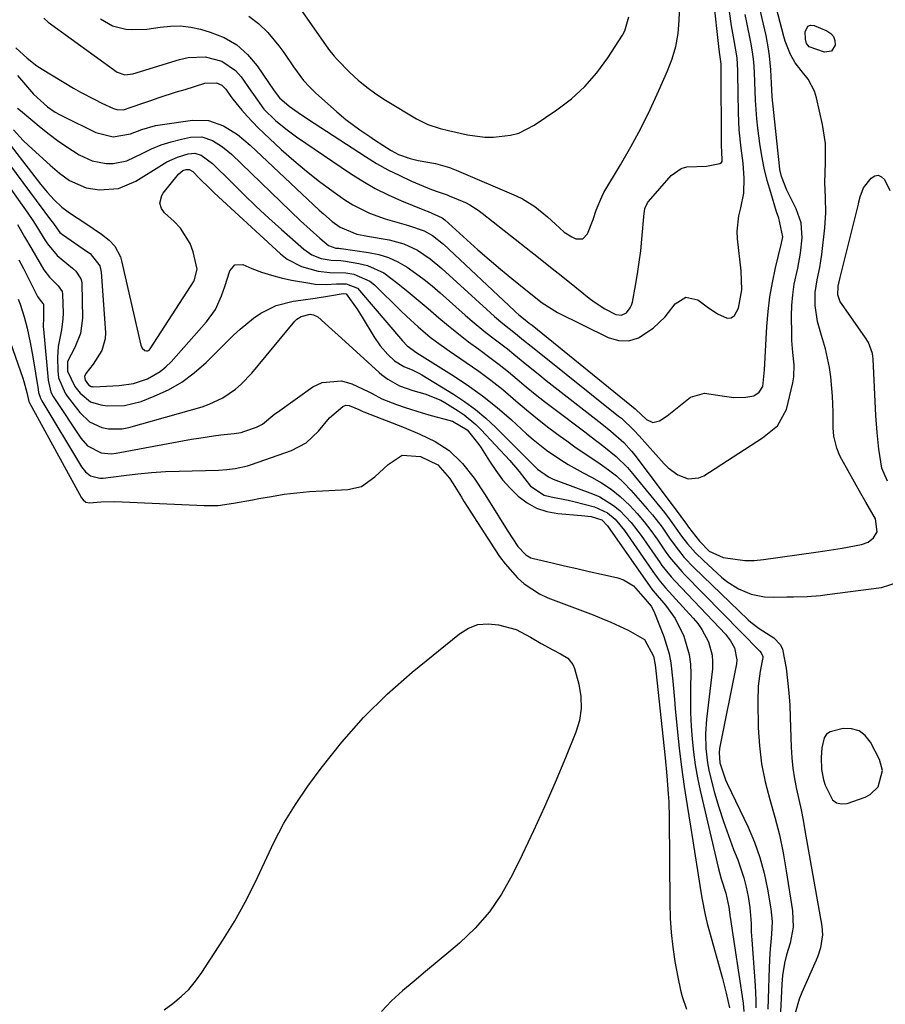
# Model space of a CAD drawing. Units: inches. Extents: x 1873196 to 1878550, y 416095 to 421449.
# Drawn here: x 1877291 to 1877511, y 416678 to 416928 of the extents above; entities that cross this region are included whole.
import ezdxf

# ---------------------------------------------------------------- set-up
doc = ezdxf.new("R2010")
doc.units = ezdxf.units.IN
doc.header["$MEASUREMENT"] = 0
for name, color, linetype in [('1', 7, 'Continuous'), ('7', 7, 'Continuous'), ('8', 7, 'Continuous')]:
    doc.layers.add(name, color=color, linetype=linetype)

msp = doc.modelspace()

# ---------------------------------------------------------------- linework, layer by layer
at = {"layer": '1', "color": 18}
msp.add_polyline3d([(1877510.06, 416737.75, 1656), (1877509.29, 416740.54, 1656), (1877507.04, 416744.93, 1656), (1877505.69, 416746.6, 1656), (1877504.11, 416747.81, 1656), (1877502.19, 416748.33, 1656), (1877500.05, 416748.38, 1656), (1877496.77, 416747.55, 1656), (1877495.87, 416746.93, 1656), (1877495.26, 416746.01, 1656), (1877494.65, 416743.52, 1656), (1877494.5, 416741.05, 1656), (1877494.61, 416738.01, 1656), (1877495.07, 416735.34, 1656), (1877495.48, 416734.04, 1656), (1877497.36, 416730.31, 1656), (1877498.38, 416729.52, 1656), (1877499.65, 416729.28, 1656), (1877501.08, 416729.39, 1656), (1877505.63, 416730.96, 1656), (1877506.94, 416731.62, 1656), (1877508.94, 416733.58, 1656), (1877510.06, 416737.75, 1656)], dxfattribs=at)
at = {"layer": '7', "color": 18}
for points in [[(1877290.6, 416905.88, 1654), (1877291.32, 416905.23, 1654), (1877296.63, 416900.83, 1654), (1877298.66, 416899.22, 1654), (1877300.72, 416897.68, 1654), (1877302.85, 416896.22, 1654), (1877306.28, 416894.03, 1654), (1877309.55, 416892.51, 1654), (1877313.08, 416891.8, 1654), (1877314.89, 416891.81, 1654), (1877318.35, 416892.51, 1654), (1877322.23, 416894.38, 1654), (1877324.63, 416895.52, 1654), (1877327.08, 416896.52, 1654), (1877329.6, 416897.32, 1654), (1877332.17, 416897.98, 1654), (1877334.45, 416898.47, 1654), (1877337.32, 416898.57, 1654), (1877340.04, 416897.67, 1654), (1877342.58, 416896.07, 1654), (1877344.87, 416894.15, 1654), (1877362.42, 416877.27, 1654), (1877364.84, 416875.01, 1654), (1877367.33, 416872.82, 1654), (1877369.53, 416870.97, 1654), (1877371.32, 416870.33, 1654), (1877372.12, 416870.28, 1654), (1877372.52, 416870.26, 1654), (1877372.73, 416870.24, 1654), (1877379.68, 416869.22, 1654), (1877382.26, 416868.67, 1654), (1877384.75, 416867.9, 1654), (1877387.13, 416866.81, 1654), (1877389.42, 416865.5, 1654), (1877391.61, 416863.97, 1654), (1877393.75, 416862.39, 1654), (1877395.83, 416860.71, 1654), (1877397.86, 416858.98, 1654), (1877404.18, 416853.32, 1654), (1877405.91, 416851.81, 1654), (1877409.45, 416848.91, 1654), (1877411.56, 416847.29, 1654), (1877414.9, 416844.72, 1654), (1877416.54, 416843.4, 1654), (1877419.8, 416840.71, 1654), (1877423.08, 416838.06, 1654), (1877424.74, 416836.76, 1654), (1877438.86, 416825.75, 1654), (1877441.14, 416823.9, 1654), (1877444.42, 416820.96, 1654), (1877446.39, 416818.8, 1654), (1877447.3, 416817.66, 1654), (1877458.93, 416802.18, 1654), (1877460.3, 416800.25, 1654), (1877460.85, 416799.48, 1654), (1877463.59, 416795.95, 1654), (1877466.06, 416793.44, 1654), (1877469.65, 416791.83, 1654), (1877475.17, 416791.06, 1654), (1877475.76, 416791, 1654), (1877477.52, 416791.01, 1654), (1877479.87, 416791.29, 1654), (1877493.17, 416793.14, 1654), (1877495.41, 416793.47, 1654), (1877499.87, 416794.2, 1654), (1877504.7, 416795.1, 1654), (1877506.4, 416795.71, 1654), (1877507.82, 416796.8, 1654), (1877508.7, 416798.28, 1654), (1877508.29, 416801.58, 1654), (1877505.84, 416805.86, 1654), (1877504.6, 416808.01, 1654), (1877499.73, 416816.69, 1654), (1877499.25, 416817.62, 1654), (1877498.45, 416819.56, 1654), (1877497.71, 416822.63, 1654), (1877497.57, 416824.72, 1654), (1877497.55, 416828.67, 1654), (1877497.36, 416832.71, 1654), (1877497.2, 416834.72, 1654), (1877496.93, 416837.63, 1654), (1877496.62, 416840.03, 1654), (1877495.61, 416844.73, 1654), (1877494.55, 416848.11, 1654), (1877493.57, 416851.68, 1654), (1877493.01, 416855.79, 1654), (1877493, 416859.03, 1654), (1877493.5, 416862.24, 1654), (1877494.16, 416865.44, 1654), (1877494.41, 416867.06, 1654), (1877494.63, 416868.68, 1654), (1877495.44, 416875.43, 1654), (1877495.71, 416879.29, 1654), (1877495.61, 416883.15, 1654), (1877495.45, 416887.01, 1654), (1877495.62, 416891.96, 1654), (1877495.59, 416896.88, 1654), (1877494.85, 416901.74, 1654), (1877493.34, 416908.5, 1654), (1877492.82, 416910.17, 1654), (1877491.23, 416913.22, 1654), (1877489.4, 416915.42, 1654), (1877487.9, 416917.34, 1654), (1877486.71, 416919.46, 1654), (1877485.4, 416922.89, 1654), (1877485.06, 416924.06, 1654), (1877480.81, 416940.28, 1654)], [(1877358.05, 416937.24, 1642), (1877369.54, 416920.86, 1642), (1877370.92, 416919.06, 1642), (1877371.68, 416918.21, 1642), (1877374.93, 416914.93, 1642), (1877377.03, 416912.98, 1642), (1877379.22, 416911.14, 1642), (1877381.54, 416909.46, 1642), (1877383.94, 416907.89, 1642), (1877391.81, 416903.14, 1642), (1877394.72, 416901.7, 1642), (1877397.82, 416900.67, 1642), (1877399.94, 416900.15, 1642), (1877404.78, 416899.1, 1642), (1877409.15, 416898.51, 1642), (1877411.35, 416898.48, 1642), (1877415.72, 416898.96, 1642), (1877417.81, 416899.54, 1642), (1877421.68, 416901.51, 1642), (1877427.43, 416905.41, 1642), (1877431.12, 416908.25, 1642), (1877434.55, 416911.36, 1642), (1877437.58, 416914.85, 1642), (1877440.35, 416918.61, 1642), (1877444.08, 416924.39, 1642), (1877444.69, 416925.49, 1642), (1877445.72, 416929.06, 1642)], [(1877290.63, 416914.13, 1652), (1877294.69, 416909.42, 1652), (1877298.19, 416906.17, 1652), (1877300.18, 416904.84, 1652), (1877301.21, 416904.25, 1652), (1877302.27, 416903.7, 1652), (1877310.48, 416899.67, 1652), (1877314.83, 416898.54, 1652), (1877319.23, 416899.31, 1652), (1877322.12, 416900.46, 1652), (1877325.57, 416901.41, 1652), (1877327.34, 416901.73, 1652), (1877334.96, 416902.81, 1652), (1877339.02, 416902.73, 1652), (1877342.85, 416901.37, 1652), (1877346.4, 416899.12, 1652), (1877349.63, 416896.44, 1652), (1877367.13, 416879.97, 1652), (1877368.22, 416878.99, 1652), (1877370.46, 416877.12, 1652), (1877372.49, 416875.6, 1652), (1877376.7, 416873.9, 1652), (1877378.51, 416873.54, 1652), (1877379.43, 416873.37, 1652), (1877384.87, 416872.42, 1652), (1877388.58, 416871.42, 1652), (1877392.05, 416869.78, 1652), (1877395.28, 416867.64, 1652), (1877398.27, 416865.18, 1652), (1877410.57, 416853.91, 1652), (1877411.6, 416852.98, 1652), (1877413.71, 416851.19, 1652), (1877416.95, 416848.61, 1652), (1877418.94, 416847, 1652), (1877420.92, 416845.4, 1652), (1877422.92, 416843.8, 1652), (1877443.1, 416827.71, 1652), (1877443.8, 416827.13, 1652), (1877447.06, 416824.01, 1652), (1877448.29, 416822.69, 1652), (1877454.64, 416815.59, 1652), (1877455.71, 416814.54, 1652), (1877458.1, 416812.81, 1652), (1877460.78, 416811.76, 1652), (1877463.43, 416811.98, 1652), (1877464.72, 416812.55, 1652), (1877479.59, 416822.17, 1652), (1877483.41, 416825.25, 1652), (1877485.72, 416829.39, 1652), (1877487.32, 416836.16, 1652), (1877487.58, 416837.68, 1652), (1877487.69, 416840.74, 1652), (1877487.32, 416843.81, 1652), (1877487.06, 416846.91, 1652), (1877487.02, 416848.46, 1652), (1877486.99, 416853.11, 1652), (1877487.07, 416855.8, 1652), (1877487.28, 416858.48, 1652), (1877487.68, 416861.14, 1652), (1877488.56, 416865.24, 1652), (1877489.29, 416869.06, 1652), (1877489.69, 416872.94, 1652), (1877489.4, 416876.74, 1652), (1877488.15, 416880.33, 1652), (1877486.18, 416884.21, 1652), (1877485.78, 416885.05, 1652), (1877484.43, 416888.49, 1652), (1877484.02, 416890.29, 1652), (1877483.9, 416891.2, 1652), (1877482.09, 416908.76, 1652), (1877481.89, 416912.15, 1652), (1877481.72, 416915.54, 1652), (1877481.41, 416919.12, 1652), (1877481.18, 416920.87, 1652), (1877480.52, 416924.33, 1652), (1877478.29, 416934.07, 1652)], [(1877311.67, 416928.56, 1646), (1877314.66, 416926.75, 1646), (1877318.05, 416925.9, 1646), (1877319.84, 416925.79, 1646), (1877323.42, 416925.92, 1646), (1877326.83, 416926.43, 1646), (1877329.41, 416926.69, 1646), (1877331.98, 416926.73, 1646), (1877334.53, 416926.42, 1646), (1877337.06, 416925.87, 1646), (1877339.51, 416925.17, 1646), (1877343.01, 416923.75, 1646), (1877346.2, 416921.91, 1646), (1877348.94, 416919.44, 1646), (1877351.38, 416916.56, 1646), (1877355.68, 416910.22, 1646), (1877357.03, 416908.43, 1646), (1877359.55, 416906.39, 1646), (1877361.82, 416904.75, 1646), (1877364.15, 416903.18, 1646), (1877378.86, 416893.58, 1646), (1877381.69, 416891.84, 1646), (1877384.58, 416890.2, 1646), (1877387.56, 416888.72, 1646), (1877390.59, 416887.34, 1646), (1877395.62, 416885.22, 1646), (1877397.31, 416884.6, 1646), (1877399.59, 416883.86, 1646), (1877400.15, 416883.63, 1646), (1877404.22, 416881.9, 1646), (1877405.36, 416881.35, 1646), (1877407.46, 416879.95, 1646), (1877408.47, 416879.19, 1646), (1877419.68, 416870.38, 1646), (1877422.77, 416867.94, 1646), (1877425.85, 416865.5, 1646), (1877428.93, 416863.04, 1646), (1877431.99, 416860.57, 1646), (1877435.62, 416857.64, 1646), (1877436.9, 416856.67, 1646), (1877439.59, 416854.95, 1646), (1877442.39, 416853.5, 1646), (1877443.8, 416853.28, 1646), (1877445.09, 416853.89, 1646), (1877446.07, 416855.14, 1646), (1877446.38, 416855.87, 1646), (1877446.61, 416856.64, 1646), (1877447.4, 416860.86, 1646), (1877447.91, 416863.79, 1646), (1877448.36, 416866.72, 1646), (1877448.72, 416869.67, 1646), (1877449.02, 416872.63, 1646), (1877449.59, 416879.21, 1646), (1877449.64, 416879.61, 1646), (1877449.8, 416880.38, 1646), (1877450.45, 416881.8, 1646), (1877450.69, 416882.12, 1646), (1877456.44, 416888.72, 1646), (1877458.97, 416890.57, 1646), (1877460.46, 416890.98, 1646), (1877465.45, 416891.14, 1646), (1877468.76, 416891.77, 1646), (1877469.25, 416892.08, 1646), (1877469.38, 416892.33, 1646), (1877469.29, 416895.09, 1646), (1877469.25, 416895.98, 1646), (1877469.09, 416916.78, 1646), (1877469.09, 416917.09, 1646), (1877469, 416918.31, 1646), (1877468.74, 416920.07, 1646), (1877468.52, 416921.53, 1646), (1877468.43, 416922.27, 1646), (1877468.34, 416923, 1646), (1877467.4, 416931.51, 1646)], [(1877297.25, 416928.69, 1648), (1877298.39, 416927.68, 1648), (1877315.9, 416915.02, 1648), (1877317.81, 416914.32, 1648), (1877319.87, 416914.55, 1648), (1877331.69, 416918.22, 1648), (1877333.86, 416918.71, 1648), (1877338.21, 416918.86, 1648), (1877342.46, 416917.79, 1648), (1877345.94, 416915.41, 1648), (1877347.38, 416913.77, 1648), (1877349.83, 416910.24, 1648), (1877350.46, 416909.29, 1648), (1877353.1, 416905.58, 1648), (1877356.07, 416902.73, 1648), (1877358.64, 416900.56, 1648), (1877361.35, 416898.58, 1648), (1877375.09, 416889.26, 1648), (1877378.19, 416887.3, 1648), (1877381.36, 416885.47, 1648), (1877384.65, 416883.84, 1648), (1877388, 416882.35, 1648), (1877393.83, 416879.97, 1648), (1877394.82, 416879.59, 1648), (1877398.36, 416878.03, 1648), (1877399.05, 416877.48, 1648), (1877404.6, 416872.41, 1648), (1877407.4, 416869.9, 1648), (1877410.23, 416867.43, 1648), (1877413.1, 416865.01, 1648), (1877416, 416862.62, 1648), (1877420.02, 416859.36, 1648), (1877423.68, 416856.44, 1648), (1877427.62, 416853.95, 1648), (1877440.47, 416847.65, 1648), (1877443.1, 416846.91, 1648), (1877445.66, 416846.77, 1648), (1877448.12, 416847.51, 1648), (1877451.9, 416849.99, 1648), (1877454.92, 416852.88, 1648), (1877457.49, 416856.18, 1648), (1877460.14, 416857.9, 1648), (1877463.2, 416857.16, 1648), (1877465.57, 416855.42, 1648), (1877468.17, 416853.68, 1648), (1877470.65, 416852.58, 1648), (1877471.68, 416852.66, 1648), (1877472.51, 416853.26, 1648), (1877473.51, 416855.06, 1648), (1877474.38, 416859.77, 1648), (1877474.18, 416864.59, 1648), (1877473.29, 416872.7, 1648), (1877473.2, 416874.66, 1648), (1877473.58, 416878.52, 1648), (1877474.08, 416880.52, 1648), (1877474.88, 416884.24, 1648), (1877474.99, 416888.05, 1648), (1877474.67, 416891.89, 1648), (1877474.23, 416895.71, 1648), (1877473.73, 416900.37, 1648), (1877473.55, 416904.64, 1648), (1877473.4, 416914.61, 1648), (1877473.38, 416915.4, 1648), (1877473.15, 416918.58, 1648), (1877472.4, 416923.04, 1648), (1877471.77, 416926.73, 1648), (1877471.23, 416930.42, 1648)], [(1877349.28, 416929.23, 1644), (1877351.78, 416927.32, 1644), (1877354.07, 416925.08, 1644), (1877356.86, 416921.7, 1644), (1877358.19, 416919.98, 1644), (1877360.63, 416916.37, 1644), (1877363.18, 416912.87, 1644), (1877364.64, 416911.28, 1644), (1877366.2, 416909.77, 1644), (1877371.6, 416904.94, 1644), (1877373.88, 416903.01, 1644), (1877377.48, 416900.32, 1644), (1877379.95, 416898.63, 1644), (1877381.2, 416897.81, 1644), (1877385.4, 416895.13, 1644), (1877387.25, 416894.11, 1644), (1877390.23, 416893.03, 1644), (1877392.29, 416892.54, 1644), (1877396.66, 416891.76, 1644), (1877400.16, 416890.75, 1644), (1877401.87, 416890.1, 1644), (1877417.09, 416883.63, 1644), (1877418.74, 416882.84, 1644), (1877421.85, 416880.92, 1644), (1877425.06, 416878.3, 1644), (1877427.11, 416876.43, 1644), (1877429.31, 416874.39, 1644), (1877431.21, 416873.15, 1644), (1877432.24, 416872.67, 1644), (1877434.01, 416872.69, 1644), (1877435.25, 416873.95, 1644), (1877436.66, 416877.6, 1644), (1877437.43, 416879.94, 1644), (1877438.81, 416883.35, 1644), (1877439.4, 416884.43, 1644), (1877443.57, 416891.44, 1644), (1877446.2, 416896.05, 1644), (1877448.72, 416900.72, 1644), (1877451.08, 416905.48, 1644), (1877453.32, 416910.29, 1644), (1877455.55, 416915.31, 1644), (1877456.71, 416918.4, 1644), (1877457.63, 416921.54, 1644), (1877458.18, 416924.78, 1644), (1877458.47, 416928.07, 1644), (1877458.54, 416930.23, 1644)], [(1877497.14, 416920.33, 1656), (1877495.34, 416920.08, 1656), (1877491.46, 416921.45, 1656), (1877490.82, 416922.29, 1656), (1877490.55, 416923.33, 1656), (1877490.42, 416925.25, 1656), (1877491.11, 416926.69, 1656), (1877491.81, 416926.91, 1656), (1877492.69, 416926.87, 1656), (1877495.97, 416925.47, 1656), (1877496.92, 416924.82, 1656), (1877497.62, 416924.02, 1656), (1877497.97, 416923.02, 1656), (1877498.09, 416921.87, 1656), (1877497.14, 416920.33, 1656)], [(1877285.74, 416900.22, 1658), (1877296.43, 416886.54, 1658), (1877298.11, 416884.51, 1658), (1877299.91, 416882.59, 1658), (1877301.8, 416880.75, 1658), (1877303.45, 416879.54, 1658), (1877304.3, 416878.96, 1658), (1877307.67, 416876.7, 1658), (1877309.78, 416875.29, 1658), (1877311.89, 416873.9, 1658), (1877313.89, 416872.38, 1658), (1877315.28, 416870.83, 1658), (1877316.72, 416868.09, 1658), (1877317.02, 416867.1, 1658), (1877321.88, 416845.73, 1658), (1877322.25, 416844.94, 1658), (1877322.92, 416844.37, 1658), (1877323.3, 416844.28, 1658), (1877323.66, 416844.29, 1658), (1877323.97, 416844.45, 1658), (1877324.26, 416844.72, 1658), (1877335.42, 416862.02, 1658), (1877336.19, 416865, 1658), (1877335.16, 416869.35, 1658), (1877334.36, 416871.53, 1658), (1877331.97, 416875.4, 1658), (1877330.37, 416877.09, 1658), (1877327.92, 416879.26, 1658), (1877327.09, 416880.37, 1658), (1877326.73, 416881.71, 1658), (1877327.19, 416883.72, 1658), (1877327.57, 416884.31, 1658), (1877331.45, 416889.12, 1658), (1877332.54, 416889.99, 1658), (1877333.35, 416890.31, 1658), (1877334.13, 416890.32, 1658), (1877335.07, 416889.74, 1658), (1877336.72, 416888.05, 1658), (1877339.53, 416885.27, 1658), (1877340.49, 416884.37, 1658), (1877357.32, 416868.87, 1658), (1877358.98, 416867.56, 1658), (1877362.66, 416865.62, 1658), (1877366.9, 416864.47, 1658), (1877369.87, 416864.13, 1658), (1877373.87, 416864.06, 1658), (1877375.91, 416863.71, 1658), (1877379.98, 416861.93, 1658), (1877381.14, 416860.97, 1658), (1877387.83, 416854.42, 1658), (1877389.28, 416853.03, 1658), (1877392.24, 416850.34, 1658), (1877395.31, 416847.76, 1658), (1877396.89, 416846.53, 1658), (1877400.15, 416844.22, 1658), (1877404.47, 416841.33, 1658), (1877407.63, 416839.13, 1658), (1877410.72, 416836.84, 1658), (1877413.72, 416834.43, 1658), (1877417.04, 416831.59, 1658), (1877419.77, 416829.24, 1658), (1877422.55, 416826.95, 1658), (1877425.39, 416824.74, 1658), (1877428.27, 416822.58, 1658), (1877429.93, 416821.38, 1658), (1877432.03, 416819.89, 1658), (1877434.15, 416818.42, 1658), (1877436.28, 416816.98, 1658), (1877438.44, 416815.56, 1658), (1877440.53, 416814.08, 1658), (1877442.54, 416812.5, 1658), (1877444.4, 416810.75, 1658), (1877446.18, 416808.9, 1658), (1877450.39, 416804.13, 1658), (1877451.68, 416802.61, 1658), (1877454.13, 416799.46, 1658), (1877456.21, 416796.46, 1658), (1877458.29, 416793.62, 1658), (1877459.78, 416791.81, 1658), (1877462.21, 416789.26, 1658), (1877475.95, 416775.96, 1658), (1877476.62, 416775.35, 1658), (1877478.79, 416773.77, 1658), (1877482.5, 416771.38, 1658), (1877484.2, 416769.64, 1658), (1877484.71, 416768.55, 1658), (1877485.58, 416763.71, 1658), (1877485.98, 416760.59, 1658), (1877486.3, 416757.47, 1658), (1877486.52, 416754.33, 1658), (1877486.67, 416751.19, 1658), (1877486.9, 416743.63, 1658), (1877487.06, 416740.96, 1658), (1877487.33, 416738.29, 1658), (1877487.75, 416735.65, 1658), (1877488.27, 416733.02, 1658), (1877488.85, 416730.4, 1658), (1877489.41, 416727.77, 1658), (1877489.92, 416725.14, 1658), (1877490.4, 416722.5, 1658), (1877494.68, 416698.18, 1658), (1877494.85, 416695.98, 1658), (1877494.35, 416692.7, 1658), (1877493.67, 416690.58, 1658), (1877493.24, 416689.55, 1658), (1877489.6, 416681.42, 1658), (1877488.91, 416679.69, 1658), (1877487.92, 416676.13, 1658)], [(1877289.55, 416900.34, 1656), (1877292.06, 416897.67, 1656), (1877293.39, 416896.41, 1656), (1877298.86, 416891.4, 1656), (1877301.26, 416889.35, 1656), (1877303.78, 416887.48, 1656), (1877307.99, 416885.64, 1656), (1877311.39, 416885.14, 1656), (1877316.2, 416885.42, 1656), (1877320.64, 416887.29, 1656), (1877327.12, 416891.42, 1656), (1877328.45, 416892.19, 1656), (1877331.23, 416893.44, 1656), (1877333.92, 416894.29, 1656), (1877335.6, 416894.44, 1656), (1877337.21, 416893.94, 1656), (1877340.06, 416891.83, 1656), (1877344.94, 416886.96, 1656), (1877348.04, 416883.91, 1656), (1877351.18, 416880.91, 1656), (1877354.36, 416877.96, 1656), (1877357.58, 416875.05, 1656), (1877363.24, 416870.02, 1656), (1877365.31, 416868.6, 1656), (1877367.68, 416867.73, 1656), (1877370.2, 416867.23, 1656), (1877372.61, 416867.18, 1656), (1877373.8, 416867.04, 1656), (1877377.21, 416866.45, 1656), (1877379.43, 416865.89, 1656), (1877383.54, 416864.03, 1656), (1877387.12, 416861.35, 1656), (1877389.7, 416859.24, 1656), (1877392.27, 416857.11, 1656), (1877394.81, 416854.96, 1656), (1877397.48, 416852.65, 1656), (1877399.95, 416850.57, 1656), (1877402.46, 416848.53, 1656), (1877405.03, 416846.57, 1656), (1877407.64, 416844.66, 1656), (1877410.47, 416842.59, 1656), (1877412.83, 416840.8, 1656), (1877415.14, 416838.94, 1656), (1877417.41, 416837.04, 1656), (1877419.68, 416835.13, 1656), (1877421.97, 416833.25, 1656), (1877424.3, 416831.41, 1656), (1877426.65, 416829.6, 1656), (1877434.51, 416823.65, 1656), (1877436.11, 416822.43, 1656), (1877439.32, 416819.98, 1656), (1877442.46, 416817.46, 1656), (1877445.33, 416814.65, 1656), (1877446.65, 416813.13, 1656), (1877454.72, 416803.2, 1656), (1877456.23, 416801.25, 1656), (1877459.09, 416797.22, 1656), (1877460.6, 416795.27, 1656), (1877462.62, 416792.94, 1656), (1877464.61, 416791, 1656), (1877469.23, 416786.83, 1656), (1877470.59, 416785.72, 1656), (1877473.53, 416783.86, 1656), (1877476.76, 416782.52, 1656), (1877480.15, 416781.84, 1656), (1877482.36, 416781.74, 1656), (1877485.79, 416781.77, 1656), (1877487.51, 416781.8, 1656), (1877490.93, 416781.91, 1656), (1877494.35, 416782.18, 1656), (1877496.05, 416782.37, 1656), (1877509.77, 416784.2, 1656), (1877514.06, 416785.53, 1656)], [(1877283.78, 416892.46, 1662), (1877293.21, 416879.18, 1662), (1877294.46, 416877.35, 1662), (1877295.64, 416875.48, 1662), (1877297.4, 416872.67, 1662), (1877298.22, 416871.41, 1662), (1877300.69, 416868.46, 1662), (1877301.66, 416867.59, 1662), (1877304.55, 416865.23, 1662), (1877305.41, 416864.44, 1662), (1877306.69, 416862.56, 1662), (1877306.83, 416862.02, 1662), (1877306.89, 416861.45, 1662), (1877307.06, 416852.52, 1662), (1877306.61, 416848.66, 1662), (1877305.13, 416845.06, 1662), (1877303.29, 416841.55, 1662), (1877303.27, 416839.1, 1662), (1877305.15, 416835.2, 1662), (1877306.5, 416833.49, 1662), (1877309.15, 416831.33, 1662), (1877311.77, 416830.53, 1662), (1877313.36, 416830.33, 1662), (1877317.73, 416830.34, 1662), (1877321.97, 416831.41, 1662), (1877325.27, 416832.71, 1662), (1877328.87, 416834.38, 1662), (1877332.29, 416836.32, 1662), (1877335.45, 416838.66, 1662), (1877338.44, 416841.28, 1662), (1877345.43, 416848.22, 1662), (1877347.06, 416849.74, 1662), (1877350.51, 416852.53, 1662), (1877352.34, 416853.81, 1662), (1877356.25, 416855.78, 1662), (1877360.5, 416856.85, 1662), (1877362.5, 416857.12, 1662), (1877366.14, 416857.65, 1662), (1877369.77, 416858.24, 1662), (1877373.24, 416858.83, 1662), (1877373.97, 416858.72, 1662), (1877376.8, 416854.86, 1662), (1877378.07, 416852.82, 1662), (1877380.98, 416847.93, 1662), (1877382.62, 416845.52, 1662), (1877384.56, 416843.34, 1662), (1877386.28, 416841.68, 1662), (1877388.58, 416840.3, 1662), (1877390.93, 416839.35, 1662), (1877392.45, 416838.61, 1662), (1877393.18, 416838.19, 1662), (1877401.19, 416833.29, 1662), (1877404.04, 416831.41, 1662), (1877406.79, 416829.4, 1662), (1877409.39, 416827.2, 1662), (1877411.89, 416824.88, 1662), (1877422.57, 416814.25, 1662), (1877425.3, 416812.23, 1662), (1877426.52, 416811.64, 1662), (1877427.16, 416811.39, 1662), (1877436.47, 416807.99, 1662), (1877438.36, 416807.17, 1662), (1877441.85, 416805.02, 1662), (1877443.44, 416803.7, 1662), (1877446.31, 416800.7, 1662), (1877448.85, 416797.4, 1662), (1877453.65, 416790.41, 1662), (1877454.08, 416789.8, 1662), (1877456.41, 416786.9, 1662), (1877457.42, 416785.81, 1662), (1877470.22, 416772.3, 1662), (1877471.53, 416770.66, 1662), (1877472.54, 416768.83, 1662), (1877473.1, 416765.85, 1662), (1877473, 416764.82, 1662), (1877468.73, 416743.29, 1662), (1877468.58, 416742.25, 1662), (1877468.76, 416739.65, 1662), (1877470.24, 416735.35, 1662), (1877470.66, 416734.42, 1662), (1877475.94, 416723.33, 1662), (1877477.56, 416719.53, 1662), (1877478.97, 416715.65, 1662), (1877480.05, 416711.67, 1662), (1877480.92, 416707.63, 1662), (1877481.77, 416702.63, 1662), (1877482.08, 416699.43, 1662), (1877481.91, 416696.22, 1662), (1877481.48, 416691.38, 1662), (1877481.34, 416687.71, 1662), (1877481.25, 416685.07, 1662), (1877481.17, 416682.43, 1662), (1877481.09, 416679.78, 1662), (1877481.01, 416677.14, 1662)], [(1877511.33, 416811.14, 1656), (1877509.9, 416814.43, 1656), (1877509.17, 416819.31, 1656), (1877508.68, 416823.56, 1656), (1877508.38, 416827.84, 1656), (1877507.68, 416842.12, 1656), (1877507.5, 416843.57, 1656), (1877506.55, 416846.33, 1656), (1877505.79, 416847.58, 1656), (1877499.64, 416856.23, 1656), (1877499.33, 416856.73, 1656), (1877498.73, 416858.47, 1656), (1877498.8, 416860.69, 1656), (1877499.33, 416862.9, 1656), (1877503.95, 416881.46, 1656), (1877504.1, 416882.07, 1656), (1877504.4, 416883.3, 1656), (1877505.27, 416885.62, 1656), (1877507.21, 416888.07, 1656), (1877508.13, 416888.63, 1656), (1877509, 416888.81, 1656), (1877509.82, 416888.45, 1656), (1877510.6, 416887.71, 1656), (1877511.91, 416884.91, 1656)], [(1877290.56, 416876.29, 1664), (1877292.41, 416873.17, 1664), (1877294.23, 416870.03, 1664), (1877295.13, 416868.45, 1664), (1877297.29, 416864.78, 1664), (1877298.71, 416862.95, 1664), (1877300.93, 416860.71, 1664), (1877301.92, 416859.32, 1664), (1877302.04, 416858.66, 1664), (1877302.14, 416853.77, 1664), (1877302.1, 416852.35, 1664), (1877301.75, 416849.54, 1664), (1877300.88, 416845.37, 1664), (1877300.75, 416842.54, 1664), (1877300.84, 416839.14, 1664), (1877301.03, 416837.43, 1664), (1877302.68, 416833.47, 1664), (1877303.17, 416832.76, 1664), (1877306.37, 416828.59, 1664), (1877308.87, 416826.23, 1664), (1877311.99, 416824.77, 1664), (1877313.71, 416824.44, 1664), (1877317.15, 416824.44, 1664), (1877318.87, 416824.78, 1664), (1877337.42, 416830.07, 1664), (1877339.24, 416830.69, 1664), (1877342.71, 416832.34, 1664), (1877345.89, 416834.54, 1664), (1877347.36, 416835.79, 1664), (1877350.02, 416838.59, 1664), (1877361, 416851.82, 1664), (1877361.46, 416852.29, 1664), (1877362.54, 416852.99, 1664), (1877364.86, 416853.53, 1664), (1877365.69, 416853.43, 1664), (1877366.77, 416852.86, 1664), (1877369.46, 416850.44, 1664), (1877372.77, 416847.45, 1664), (1877382.36, 416838.73, 1664), (1877383.06, 416838.13, 1664), (1877384.53, 416837.03, 1664), (1877387.55, 416835.34, 1664), (1877390.88, 416834.21, 1664), (1877393.96, 416833.32, 1664), (1877397.98, 416831.71, 1664), (1877399, 416831.13, 1664), (1877402.38, 416829.04, 1664), (1877403.95, 416827.97, 1664), (1877406.88, 416825.58, 1664), (1877408.23, 416824.24, 1664), (1877415.54, 416816.43, 1664), (1877417.88, 416813.62, 1664), (1877420.79, 416809.91, 1664), (1877424.18, 416807.63, 1664), (1877425.98, 416807.23, 1664), (1877430.29, 416806.36, 1664), (1877431.71, 416806.02, 1664), (1877437, 416804.66, 1664), (1877440.32, 416803.12, 1664), (1877442.2, 416801.5, 1664), (1877444.6, 416798.63, 1664), (1877452.38, 416787.38, 1664), (1877452.68, 416786.95, 1664), (1877453.32, 416786.11, 1664), (1877455.04, 416784.1, 1664), (1877462.05, 416776.38, 1664), (1877463.18, 416775, 1664), (1877464.22, 416773.55, 1664), (1877465.89, 416770.4, 1664), (1877466.84, 416767.01, 1664), (1877466.96, 416765.27, 1664), (1877466.9, 416763.5, 1664), (1877465.45, 416750.78, 1664), (1877465.19, 416747.07, 1664), (1877465.23, 416743.35, 1664), (1877465.62, 416739.65, 1664), (1877465.97, 416737.83, 1664), (1877466.4, 416736.02, 1664), (1877467.47, 416732.1, 1664), (1877468.53, 416728.43, 1664), (1877469.68, 416724.8, 1664), (1877470.95, 416721.2, 1664), (1877472.3, 416717.64, 1664), (1877473.32, 416715.07, 1664), (1877474.88, 416710.48, 1664), (1877475.46, 416708.12, 1664), (1877475.94, 416705.74, 1664), (1877476.41, 416702.97, 1664), (1877476.75, 416698.88, 1664), (1877476.78, 416696.81, 1664), (1877476.82, 416695.79, 1664), (1877476.89, 416694.76, 1664), (1877477.73, 416683.17, 1664), (1877477.91, 416679.41, 1664), (1877477.93, 416677.53, 1664)], [(1877290.97, 416867.37, 1666), (1877292.11, 416865.14, 1666), (1877295.49, 416858.4, 1666), (1877295.68, 416858.05, 1666), (1877296.38, 416857.07, 1666), (1877297.05, 416856.28, 1666), (1877297.11, 416856.18, 1666), (1877297.16, 416856.08, 1666), (1877297.16, 416852.13, 1666), (1877297.12, 416850.96, 1666), (1877297.14, 416850.38, 1666), (1877297.18, 416849.79, 1666), (1877298.34, 416836.84, 1666), (1877299.07, 416833.79, 1666), (1877299.62, 416832.67, 1666), (1877299.94, 416832.13, 1666), (1877306.64, 416822.09, 1666), (1877308.37, 416820.17, 1666), (1877311.82, 416818.4, 1666), (1877314.36, 416818.12, 1666), (1877315.66, 416818.24, 1666), (1877334.74, 416821.8, 1666), (1877336.59, 416822.12, 1666), (1877340.31, 416822.67, 1666), (1877342.17, 416822.89, 1666), (1877345.55, 416823.26, 1666), (1877347.33, 416823.54, 1666), (1877348.03, 416823.75, 1666), (1877351.27, 416824.9, 1666), (1877352.73, 416825.61, 1666), (1877355.89, 416828.22, 1666), (1877356.55, 416828.71, 1666), (1877365.51, 416835.08, 1666), (1877367.9, 416836.23, 1666), (1877372.84, 416836.65, 1666), (1877375.39, 416835.91, 1666), (1877379.56, 416833.89, 1666), (1877380.56, 416833.38, 1666), (1877383.01, 416832.06, 1666), (1877386.78, 416830.64, 1666), (1877388.94, 416829.87, 1666), (1877393.3, 416828.48, 1666), (1877395.51, 416827.85, 1666), (1877400.06, 416826.63, 1666), (1877401, 416826.36, 1666), (1877404.68, 416824.17, 1666), (1877407.68, 416820.51, 1666), (1877408.25, 416819.63, 1666), (1877410.33, 416816.25, 1666), (1877411.95, 416813.85, 1666), (1877413.68, 416811.55, 1666), (1877415.6, 416809.41, 1666), (1877417.63, 416807.35, 1666), (1877419.88, 416805.66, 1666), (1877422.28, 416804.3, 1666), (1877424.9, 416803.46, 1666), (1877427.67, 416802.95, 1666), (1877433.66, 416802.48, 1666), (1877436.11, 416802.17, 1666), (1877438.84, 416801.38, 1666), (1877440.33, 416799.84, 1666), (1877451.1, 416784.35, 1666), (1877451.28, 416784.1, 1666), (1877451.86, 416783.36, 1666), (1877455.03, 416779.66, 1666), (1877457.5, 416776.27, 1666), (1877459.67, 416771.85, 1666), (1877461.04, 416767.16, 1666), (1877461.34, 416764.74, 1666), (1877461.44, 416762.29, 1666), (1877461.37, 416758.96, 1666), (1877461.35, 416755.64, 1666), (1877461.39, 416752.33, 1666), (1877461.54, 416749.02, 1666), (1877461.75, 416745.71, 1666), (1877462.08, 416742.41, 1666), (1877462.52, 416739.13, 1666), (1877463.11, 416735.87, 1666), (1877463.79, 416732.63, 1666), (1877468.49, 416712.79, 1666), (1877469.14, 416710.26, 1666), (1877470.28, 416706.62, 1666), (1877471.1, 416703.08, 1666), (1877471.25, 416701.8, 1666), (1877471.31, 416701.15, 1666), (1877471.35, 416700.83, 1666), (1877471.4, 416700.51, 1666), (1877474.68, 416678.65, 1666), (1877474.9, 416676.54, 1666)], [(1877290.75, 416857.36, 1668), (1877291.26, 416856.11, 1668), (1877292.32, 416852.91, 1668), (1877293.01, 416849.97, 1668), (1877293.78, 416846.35, 1668), (1877294.44, 416842.71, 1668), (1877295.8, 416834.46, 1668), (1877295.95, 416833.71, 1668), (1877296.43, 416832.25, 1668), (1877296.78, 416831.57, 1668), (1877306.79, 416814.84, 1668), (1877307.82, 416813.54, 1668), (1877309.15, 416812.53, 1668), (1877311.49, 416811.89, 1668), (1877312.32, 416811.92, 1668), (1877317.61, 416812.63, 1668), (1877321.1, 416813.05, 1668), (1877324.6, 416813.38, 1668), (1877328.11, 416813.6, 1668), (1877331.62, 416813.75, 1668), (1877341.58, 416814, 1668), (1877343.72, 416814.11, 1668), (1877345.85, 416814.36, 1668), (1877348.98, 416815.06, 1668), (1877350, 416815.38, 1668), (1877360.09, 416818.97, 1668), (1877363.86, 416820.94, 1668), (1877366.95, 416823.87, 1668), (1877369.77, 416827.22, 1668), (1877373.1, 416830.16, 1668), (1877373.89, 416830.42, 1668), (1877374.73, 416830.39, 1668), (1877377.22, 416829.37, 1668), (1877378.07, 416828.9, 1668), (1877378.43, 416828.75, 1668), (1877388.68, 416824.8, 1668), (1877392.66, 416823.14, 1668), (1877396.53, 416821.24, 1668), (1877400.1, 416818.92, 1668), (1877403.18, 416815.97, 1668), (1877403.48, 416815.63, 1668), (1877406.46, 416811.9, 1668), (1877409.12, 416807.95, 1668), (1877412.2, 416802.96, 1668), (1877413.14, 416801.45, 1668), (1877415.04, 416798.44, 1668), (1877417.53, 416794.59, 1668), (1877419.56, 416792.44, 1668), (1877420.83, 416791.75, 1668), (1877421.52, 416791.53, 1668), (1877426.29, 416790.42, 1668), (1877429.4, 416789.71, 1668), (1877432.52, 416788.99, 1668), (1877435.63, 416788.28, 1668), (1877438.75, 416787.58, 1668), (1877442.94, 416786.64, 1668), (1877444.37, 416786.16, 1668), (1877446.88, 416784.62, 1668), (1877449.88, 416781.24, 1668), (1877451.34, 416779.4, 1668), (1877451.95, 416778.33, 1668), (1877452.2, 416777.77, 1668), (1877454.57, 416771.75, 1668), (1877455.94, 416767.33, 1668), (1877456.37, 416765.06, 1668), (1877456.85, 416760.43, 1668), (1877457.27, 416755.79, 1668), (1877457.49, 416753.46, 1668), (1877457.99, 416748.32, 1668), (1877458.51, 416743.43, 1668), (1877459.09, 416738.55, 1668), (1877459.77, 416733.69, 1668), (1877460.51, 416728.83, 1668), (1877461.35, 416723.64, 1668), (1877461.96, 416719.88, 1668), (1877462.56, 416716.11, 1668), (1877463.15, 416712.34, 1668), (1877463.75, 416708.58, 1668), (1877464.24, 416705.45, 1668), (1877465.05, 416701.07, 1668), (1877465.57, 416698.9, 1668), (1877466.13, 416696.75, 1668), (1877469.45, 416684.9, 1668), (1877470.42, 416681.22, 1668), (1877471.28, 416677.51, 1668)], [(1877327.78, 416677, 1672), (1877329.99, 416678.61, 1672), (1877332.08, 416680.33, 1672), (1877334.03, 416682.18, 1672), (1877335.77, 416684.23, 1672), (1877337.37, 416686.42, 1672), (1877342.71, 416694.65, 1672), (1877345.64, 416699.42, 1672), (1877348.39, 416704.28, 1672), (1877350.9, 416709.28, 1672), (1877353.23, 416714.37, 1672), (1877355.61, 416719.43, 1672), (1877358.2, 416724.36, 1672), (1877361.12, 416729.11, 1672), (1877364.27, 416733.73, 1672), (1877367.63, 416738.32, 1672), (1877372.85, 416744.92, 1672), (1877378.39, 416751.22, 1672), (1877384.39, 416757.09, 1672), (1877390.71, 416762.65, 1672), (1877402.74, 416772.46, 1672), (1877405.03, 416773.84, 1672), (1877407.42, 416774.75, 1672), (1877409.98, 416774.96, 1672), (1877412.64, 416774.7, 1672), (1877417.09, 416773.56, 1672), (1877420.76, 416771.56, 1672), (1877423.5, 416769.93, 1672), (1877426.39, 416768.39, 1672), (1877428.38, 416767.35, 1672), (1877430.25, 416766.22, 1672), (1877431.53, 416764.63, 1672), (1877431.94, 416763.64, 1672), (1877433.02, 416759.61, 1672), (1877433.53, 416756.53, 1672), (1877433.64, 416753.47, 1672)], [(1877433.64, 416753.47, 1672), (1877433.16, 416750.46, 1672), (1877432.28, 416747.46, 1672), (1877429.62, 416740.93, 1672), (1877427.02, 416734.71, 1672), (1877424.34, 416728.53, 1672), (1877421.54, 416722.41, 1672), (1877418.66, 416716.32, 1672), (1877416.14, 416711.14, 1672), (1877413.42, 416706.34, 1672), (1877410.33, 416701.82, 1672), (1877406.7, 416697.73, 1672), (1877402.71, 416693.92, 1672), (1877400, 416691.65, 1672), (1877397.08, 416689.19, 1672), (1877394.15, 416686.74, 1672), (1877391.21, 416684.29, 1672), (1877388.28, 416681.84, 1672), (1877385.5, 416679.27, 1672), (1877382.91, 416676.53, 1672)]]:
    msp.add_polyline3d(points, dxfattribs=at)
at = {"layer": '8', "color": 18}
for points in [[(1877290.17, 416921.18, 1650), (1877293.01, 416918.51, 1650), (1877295.53, 416916.58, 1650), (1877296.86, 416915.71, 1650), (1877304.82, 416910.95, 1650), (1877306.59, 416909.92, 1650), (1877310.2, 416908.02, 1650), (1877312.03, 416907.13, 1650), (1877314.95, 416905.77, 1650), (1877315.76, 416905.49, 1650), (1877317.47, 416905.43, 1650), (1877319.41, 416906.06, 1650), (1877320.7, 416906.53, 1650), (1877321.35, 416906.76, 1650), (1877324.39, 416907.8, 1650), (1877326.56, 416908.54, 1650), (1877330.92, 416909.95, 1650), (1877333.11, 416910.62, 1650), (1877338.14, 416912.15, 1650), (1877341.1, 416912.27, 1650), (1877342.44, 416911.7, 1650), (1877343.47, 416910.68, 1650), (1877344.75, 416908.78, 1650), (1877345.19, 416908.14, 1650), (1877347.55, 416905.34, 1650), (1877348.87, 416903.81, 1650), (1877351.66, 416900.88, 1650), (1877353.12, 416899.47, 1650), (1877357.51, 416895.39, 1650), (1877360.67, 416892.57, 1650), (1877363.91, 416889.83, 1650), (1877367.25, 416887.23, 1650), (1877370.66, 416884.71, 1650), (1877373.63, 416882.61, 1650), (1877375.65, 416881.31, 1650), (1877379.94, 416879.17, 1650), (1877383.87, 416877.78, 1650), (1877386.81, 416876.88, 1650), (1877389.79, 416876.09, 1650), (1877393.79, 416874.71, 1650), (1877395.85, 416873.54, 1650), (1877398.65, 416871.35, 1650), (1877416.7, 416854.43, 1650), (1877417.07, 416854.09, 1650), (1877417.82, 416853.43, 1650), (1877418.99, 416852.48, 1650), (1877420.44, 416851.31, 1650), (1877421.16, 416850.73, 1650), (1877447.27, 416829.57, 1650), (1877447.52, 416829.36, 1650), (1877450.2, 416826.81, 1650), (1877451.79, 416826.09, 1650), (1877453.49, 416826.48, 1650), (1877455.43, 416827.72, 1650), (1877458.8, 416830.49, 1650), (1877461.32, 416832.52, 1650), (1877464.88, 416833.52, 1650), (1877469.35, 416832.83, 1650), (1877472.36, 416832.42, 1650), (1877475.4, 416832.5, 1650), (1877477.43, 416832.85, 1650), (1877478.8, 416833.79, 1650), (1877479.67, 416835.19, 1650), (1877480.09, 416839.46, 1650), (1877480.73, 416850.46, 1650), (1877481.05, 416854.21, 1650), (1877481.5, 416857.93, 1650), (1877482.15, 416861.63, 1650), (1877482.94, 416865.3, 1650), (1877484.46, 416871.57, 1650), (1877484.74, 416873.16, 1650), (1877483.73, 416877.93, 1650), (1877483.21, 416879.52, 1650), (1877481.69, 416884.42, 1650), (1877480.82, 416887.49, 1650), (1877480.06, 416890.58, 1650), (1877479.45, 416893.71, 1650), (1877478.96, 416896.86, 1650), (1877478.44, 416900.75, 1650), (1877478.17, 416903.12, 1650), (1877477.82, 416907.87, 1650), (1877477.69, 416912.45, 1650), (1877477.6, 416915.01, 1650), (1877477.42, 416917.57, 1650), (1877477.12, 416920.12, 1650), (1877476.67, 416922.64, 1650), (1877475.63, 416927.63, 1650), (1877475.23, 416929.65, 1650)], [(1877284.82, 416896.43, 1660), (1877298.98, 416877.49, 1660), (1877299.43, 416876.87, 1660), (1877301.32, 416874.27, 1660), (1877301.98, 416873.74, 1660), (1877308.37, 416869.41, 1660), (1877309.02, 416868.92, 1660), (1877311.48, 416865.8, 1660), (1877311.82, 416864.25, 1660), (1877312.88, 416848.93, 1660), (1877312.82, 416847.33, 1660), (1877311.98, 416844.34, 1660), (1877309.75, 416840.89, 1660), (1877307.95, 416838.52, 1660), (1877307.63, 416837.77, 1660), (1877307.75, 416836.84, 1660), (1877308.62, 416835.6, 1660), (1877309.26, 416835.23, 1660), (1877309.62, 416835.16, 1660), (1877310, 416835.13, 1660), (1877316.36, 416835.48, 1660), (1877320.06, 416836, 1660), (1877323.61, 416837.16, 1660), (1877326.83, 416838.99, 1660), (1877328.26, 416840.17, 1660), (1877329.58, 416841.48, 1660), (1877338.56, 416851.64, 1660), (1877340.79, 416854.74, 1660), (1877342.38, 416858.22, 1660), (1877343.17, 416860.57, 1660), (1877344.43, 416864.56, 1660), (1877345.76, 416866.1, 1660), (1877347.8, 416866.15, 1660), (1877350.07, 416865.19, 1660), (1877352.52, 416864.26, 1660), (1877355, 416863.43, 1660), (1877357.53, 416862.78, 1660), (1877360.09, 416862.23, 1660), (1877364.75, 416861.39, 1660), (1877366.15, 416861.2, 1660), (1877368.94, 416861.1, 1660), (1877371.53, 416861.3, 1660), (1877373.95, 416861.28, 1660), (1877376.83, 416860.14, 1660), (1877377.39, 416859.59, 1660), (1877388.24, 416846.76, 1660), (1877389.49, 416845.48, 1660), (1877391.89, 416843.71, 1660), (1877400.71, 416838.24, 1660), (1877404.7, 416835.6, 1660), (1877408.58, 416832.83, 1660), (1877412.31, 416829.83, 1660), (1877415.92, 416826.7, 1660), (1877419.75, 416823.17, 1660), (1877421.39, 416821.73, 1660), (1877424.82, 416819.02, 1660), (1877428.43, 416816.55, 1660), (1877430.29, 416815.41, 1660), (1877434.12, 416813.3, 1660), (1877436.24, 416812.22, 1660), (1877438.79, 416810.75, 1660), (1877441.23, 416809.13, 1660), (1877443.5, 416807.27, 1660), (1877445.93, 416804.97, 1660), (1877447.79, 416802.93, 1660), (1877449.59, 416800.84, 1660), (1877451.28, 416798.66, 1660), (1877452.89, 416796.42, 1660), (1877454.93, 416793.44, 1660), (1877456.05, 416791.88, 1660), (1877459.14, 416788.22, 1660), (1877459.8, 416787.52, 1660), (1877478.97, 416767.98, 1660), (1877479.29, 416767.6, 1660), (1877479.69, 416766.7, 1660), (1877479.7, 416766.45, 1660), (1877479.06, 416762.95, 1660), (1877478.54, 416759.17, 1660), (1877478.41, 416755.35, 1660), (1877478.54, 416748.6, 1660), (1877478.82, 416743.98, 1660), (1877479.36, 416739.39, 1660), (1877480.29, 416734.87, 1660), (1877481.47, 416730.39, 1660), (1877482.75, 416725.91, 1660), (1877483.9, 416721.41, 1660), (1877484.84, 416716.86, 1660), (1877485.65, 416712.28, 1660), (1877487.23, 416702.07, 1660), (1877487.39, 416697.96, 1660), (1877486.62, 416693.92, 1660), (1877485.71, 416690.94, 1660), (1877485.19, 416688.86, 1660), (1877484.66, 416685.68, 1660), (1877484.49, 416683.53, 1660), (1877484.04, 416672.93, 1660)], [(1877288.18, 416848.27, 1670), (1877291.94, 416837.35, 1670), (1877292.24, 416836.44, 1670), (1877292.97, 416833.67, 1670), (1877293.5, 416831.41, 1670), (1877293.67, 416831.05, 1670), (1877306.85, 416806.94, 1670), (1877307.22, 416806.42, 1670), (1877307.97, 416805.85, 1670), (1877308.88, 416805.69, 1670), (1877311.75, 416805.94, 1670), (1877315.29, 416805.97, 1670), (1877337.96, 416804.96, 1670), (1877341.53, 416805.02, 1670), (1877345.4, 416805.56, 1670), (1877350.19, 416806.46, 1670), (1877351.79, 416806.75, 1670), (1877355.01, 416807.32, 1670), (1877358.22, 416807.83, 1670), (1877361.45, 416808.25, 1670), (1877364.69, 416808.54, 1670), (1877367.94, 416808.75, 1670), (1877374.43, 416809.03, 1670), (1877377.87, 416809.82, 1670), (1877381.27, 416812.23, 1670), (1877384.6, 416815.39, 1670), (1877388.17, 416817.77, 1670), (1877392.86, 416817.39, 1670), (1877397.27, 416815.35, 1670), (1877400.17, 416811.96, 1670), (1877401.12, 416810.47, 1670), (1877403.24, 416807.08, 1670), (1877403.96, 416805.95, 1670), (1877411.58, 416794.03, 1670), (1877412.91, 416792.08, 1670), (1877414.32, 416790.19, 1670), (1877417.42, 416786.64, 1670), (1877419.15, 416785.07, 1670), (1877423.01, 416782.53, 1670), (1877425.13, 416781.56, 1670), (1877436.62, 416777.2, 1670), (1877438.87, 416776.31, 1670), (1877441.11, 416775.38, 1670), (1877445.53, 416773.36, 1670), (1877449.67, 416771.01, 1670), (1877452, 416766.78, 1670), (1877452.36, 416764.54, 1670), (1877452.45, 416763.79, 1670), (1877452.54, 416763.04, 1670), (1877454.89, 416740.91, 1670), (1877455.34, 416736.4, 1670), (1877455.72, 416731.83, 1670), (1877455.84, 416729.8, 1670), (1877455.95, 416725.73, 1670), (1877456.08, 416703.96, 1670), (1877456.19, 416700.26, 1670), (1877456.43, 416696.58, 1670), (1877456.86, 416692.9, 1670), (1877457.4, 416689.25, 1670), (1877458.1, 416685.27, 1670), (1877458.81, 416681.98, 1670), (1877459.27, 416680.36, 1670), (1877460.31, 416677.15, 1670)]]:
    msp.add_polyline3d(points, dxfattribs=at)

doc.saveas('drawing.dxf')
